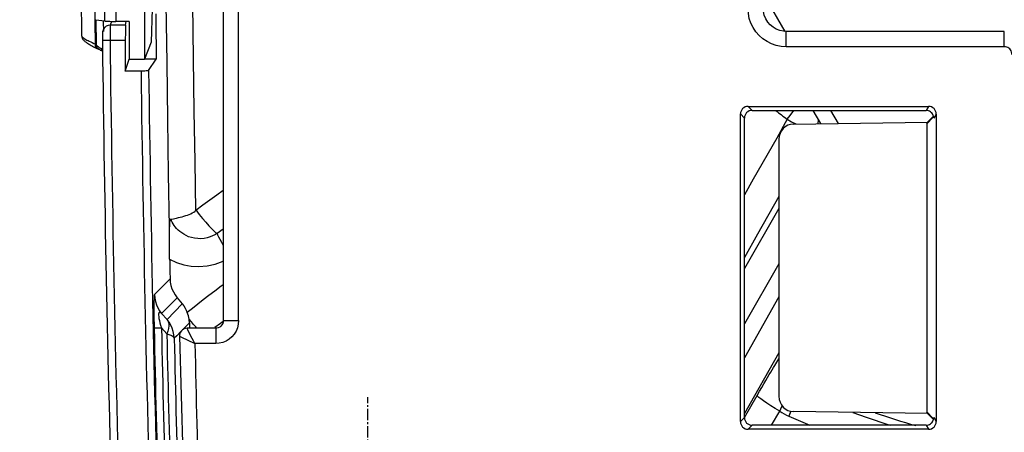
# Model space of a CAD drawing. Units: millimetres. Extents: x -906 to 436, y -319 to 541.
# Drawn here: x -760 to -695, y 45 to 72 of the extents above; entities that cross this region are included whole.
import ezdxf

# ---------------------------------------------------------------- set-up
doc = ezdxf.new("R2010")
doc.units = ezdxf.units.MM
doc.linetypes.add('CENTER2', pattern=[1.125, 0.75, -0.125, 0.125, -0.125])
doc.layers.add('AXIS_Dimensions', color=7, linetype='Continuous')
doc.layers.add('AXIS_Sectional-View', color=7, linetype='Continuous')
doc.styles.get("Standard").update_dxf_attribs({"font": 'arial.ttf'})
doc.dimstyles.new('AXIS', dxfattribs={"dimtxt": 10, "dimasz": 4, "dimexe": 0.18, "dimexo": 0.0625, "dimgap": 0.09, "dimtad": 0, "dimtih": 1, "dimtoh": 1, "dimdec": 0, "dimzin": 0, "dimdsep": 46, "dimtxsty": 'Standard', "dimcen": 0.09, "dimadec": 0, "dimazin": 0, "dimtfac": 1, "dimtdec": 0, "dimtofl": 0, "dimtmove": 0, "dimatfit": 3, "dimfxl": 1, "dimtolj": 1, "dimtzin": 0, "dimarcsym": 0})

# ---------------------------------------------------------------- blocks, each defined once
blk = doc.blocks.new('*U8')
at = {"layer": 'AXIS_Dimensions', "color": 0, "linetype": 'CENTER2', "transparency": 16777216}
for p, q in [((0, 0.911), (0, 8.054)), ((-8.054, 0), (-0.911, 0)), ((0.911, 0), (8.054, 0)), ((0, -8.054), (0, -0.911))]:
    blk.add_line(p, q, dxfattribs=at)
at = {"layer": 'AXIS_Dimensions', "color": 0, "linetype": 'Continuous', "transparency": 16777216}
for p, q in [((-0.455, 0), (0.455, 0)), ((0, -0.455), (0, 0.455))]:
    blk.add_line(p, q, dxfattribs=at)
blk = doc.blocks.new('*D17')
at = {"layer": 'AXIS_Dimensions', "color": 0, "lineweight": -2, "transparency": 16777216}
for p, q in [((-742.511, 154.112), (-815.998, 154.112)), ((-815.818, 150.112), (-815.818, 101.611)), ((-815.818, 40.112), (-815.818, 88.614)), ((-742.511, 36.112), (-815.998, 36.112))]:
    blk.add_line(p, q, dxfattribs=at)
at = {"layer": 'AXIS_Dimensions', "color": 0, "transparency": 16777216}
for points in [[(-816.485, 150.112), (-815.152, 150.112), (-815.818, 154.112)], [(-816.485, 40.112), (-815.152, 40.112), (-815.818, 36.112)]]:
    blk.add_solid(points, dxfattribs=at)
at = {"layer": 'Defpoints', "color": 0, "transparency": 16777216}
for p in [(-742.449, 154.112), (-815.818, 36.112), (-742.449, 36.112)]:
    blk.add_point(p, dxfattribs=at)
at = {"layer": 'AXIS_Dimensions', "color": 0, "transparency": 16777216, "insert": (-815.818, 95.112), "char_height": 10, "attachment_point": 5}
blk.add_mtext('\\A1;118.0mm [4.65"]', dxfattribs=at)

msp = doc.modelspace()

# ---------------------------------------------------------------- linework, layer by layer
at = {"layer": 'AXIS_Sectional-View', "linetype": 'Continuous'}
for p, q in [((-745.341, 52.163), (-745.341, 81.058)), ((-746.341, 80.058), (-746.341, 52.163)), ((-754.079, 71.739), (-754.079, 74.798)), ((-753.372, 74.798), (-753.372, 71.713)), ((-751.485, 74.884), (-751.485, 69.256)), ((-755.585, 70.743), (-755.614, 73.589)), ((-711.049, 73.515), (-709.633, 71.063)), ((-754.701, 70.228), (-754.731, 73.165)), ((-750.022, 69.008), (-750.066, 72.863)), ((-750.989, 72.535), (-751.057, 70.361)), ((-754.677, 71.791), (-754.66, 70.207)), ((-754.079, 71.739), (-754.677, 71.791)), ((-754.157, 71.053), (-754.165, 71.738)), ((-753.736, 71.467), (-753.867, 71.45)), ((-753.639, 71.716), (-753.736, 71.467)), ((-752.73, 71.467), (-753.736, 71.467)), ((-752.485, 71.713), (-753.372, 71.713)), ((-752.73, 71.467), (-752.681, 71.713)), ((-752.484, 71.713), (-752.486, 69.255)), ((-754.196, 71.164), (-754.202, 71.149)), ((-753.745, 71.138), (-753.747, 70.967)), ((-753.747, 70.967), (-753.747, 70.788)), ((-753.747, 70.788), (-753.746, 70.47)), ((-695.298, 71.058), (-709.552, 71.058)), ((-709.552, 70.058), (-709.552, 71.058)), ((-695.298, 70.058), (-695.298, 71.058)), ((-754.66, 70.207), (-754.701, 70.228)), ((-754.246, 70.524), (-754.243, 70.273)), ((-753.746, 70.47), (-754.246, 70.464)), ((-754.243, 70.273), (-754.242, 70.207)), ((-754.242, 70.207), (-754.239, 69.982)), ((-752.746, 70.47), (-753.746, 70.47)), ((-752.746, 70.47), (-752.746, 68.471)), ((-751.057, 70.361), (-751.485, 69.258)), ((-754.367, 69.832), (-754.347, 69.825)), ((-754.239, 69.982), (-754.239, 69.911)), ((-754.239, 69.911), (-754.237, 69.79)), ((-754.237, 69.79), (-754.236, 69.687)), ((-695.298, 70.058), (-709.552, 70.058)), ((-754.231, 69.317), (-754.23, 69.265)), ((-752.746, 68.471), (-752.485, 69.255)), ((-752.486, 69.255), (-751.485, 69.258)), ((-750.724, 69.257), (-751.485, 69.257)), ((-751.221, 68.496), (-750.724, 69.257)), ((-751.721, 68.471), (-752.746, 68.471)), ((-712.283, 65.402), (-712.545, 65.665)), ((-712.545, 45.56), (-712.545, 65.665)), ((-712.047, 66.163), (-700.243, 66.163)), ((-711.785, 65.9), (-712.047, 66.163)), ((-711.785, 65.9), (-700.401, 65.9)), ((-707.807, 65.9), (-707.307, 65.034)), ((-706.653, 65.9), (-706.162, 65.05)), ((-700.243, 66.163), (-700.401, 65.9)), ((-700.069, 65.773), (-700.113, 65.809)), ((-699.745, 65.663), (-699.913, 65.382)), ((-699.745, 65.663), (-699.745, 45.561)), ((-712.283, 45.822), (-712.283, 65.402)), ((-709.481, 65.316), (-710.176, 64.091)), ((-709.077, 65.009), (-700.313, 65.132)), ((-699.951, 65.452), (-700.372, 65.031)), ((-700.372, 65.031), (-700.372, 46.193)), ((-699.938, 65.507), (-700.342, 65.102)), ((-699.945, 65.464), (-699.951, 65.452)), ((-699.939, 65.5), (-699.94, 65.497)), ((-699.938, 65.507), (-699.939, 65.5)), ((-710.176, 64.091), (-711.703, 61.395)), ((-710.029, 64.008), (-710.029, 47.217)), ((-711.703, 61.395), (-712.283, 60.372)), ((-710.029, 60.265), (-711.418, 57.815)), ((-710.029, 59.495), (-712.283, 55.561)), ((-746.341, 58.143), (-746.747, 57.859)), ((-711.418, 57.815), (-712.283, 56.287)), ((-710.029, 55.876), (-712.283, 51.942)), ((-749.822, 54.895), (-750.836, 53.86)), ((-749.361, 53.659), (-750.374, 52.625)), ((-749.361, 53.659), (-749.022, 53.249)), ((-710.029, 53.715), (-712.283, 49.736)), ((-749.022, 53.249), (-750.02, 52.23)), ((-750.02, 52.23), (-750.374, 52.625)), ((-746.341, 52.163), (-745.341, 52.163)), ((-750.863, 51.683), (-750.386, 51.693)), ((-750.032, 51.298), (-750.386, 51.693)), ((-748.887, 51.683), (-749.129, 51.436)), ((-748.722, 51.851), (-748.887, 51.683)), ((-748.557, 52.02), (-748.722, 51.851)), ((-748.707, 51.659), (-748.711, 51.665)), ((-746.841, 51.665), (-748.711, 51.665)), ((-748.629, 51.505), (-748.707, 51.659)), ((-748.372, 51.002), (-748.629, 51.505)), ((-748.557, 52.02), (-748.545, 51.671)), ((-746.518, 51.98), (-746.891, 51.711)), ((-746.841, 51.665), (-746.841, 50.665)), ((-746.347, 52.102), (-746.518, 51.98)), ((-749.383, 51.177), (-749.548, 51.008)), ((-749.129, 51.436), (-749.383, 51.177)), ((-749.211, 51.154), (-748.604, 29.118)), ((-748.289, 50.838), (-748.372, 51.002)), ((-748.2, 50.665), (-748.289, 50.838)), ((-746.841, 50.665), (-748.2, 50.665)), ((-710.029, 50.064), (-712.283, 46.085)), ((-710.104, 49.549), (-710.029, 49.668)), ((-712.287, 45.825), (-711.457, 47.273)), ((-709.835, 46.541), (-709.811, 46.591)), ((-712.283, 45.822), (-712.545, 45.56)), ((-710.503, 45.324), (-709.971, 46.252)), ((-709.24, 46.235), (-709.381, 45.921)), ((-709.381, 45.921), (-708.001, 45.324)), ((-700.313, 46.092), (-709.077, 46.216)), ((-700.372, 46.193), (-699.951, 45.772)), ((-700.342, 46.122), (-699.943, 45.722)), ((-699.915, 45.775), (-699.913, 45.842)), ((-699.913, 45.842), (-699.745, 45.561)), ((-699.913, 45.726), (-699.913, 45.842)), ((-711.785, 45.324), (-712.047, 45.062)), ((-700.243, 45.062), (-712.047, 45.062)), ((-700.401, 45.324), (-711.785, 45.324)), ((-700.401, 45.324), (-700.243, 45.062))]:
    msp.add_line(p, q, dxfattribs=at)
for points in [[(-748.134, 59.369), (-748.189, 62.55), (-748.239, 65.855), (-748.286, 69.284), (-748.329, 72.838)], [(-709.552, 70.058), (-709.883, 70.081), (-710.202, 70.144), (-710.511, 70.25), (-710.804, 70.394), (-711.075, 70.576), (-711.32, 70.791), (-711.534, 71.036), (-711.715, 71.307), (-711.859, 71.601), (-711.964, 71.91), (-712.027, 72.227), (-712.049, 72.555)], [(-709.552, 71.058), (-709.724, 71.068), (-709.967, 71.117), (-710.199, 71.205), (-710.413, 71.33), (-710.603, 71.489), (-710.764, 71.676), (-710.892, 71.888), (-710.984, 72.117), (-711.036, 72.359), (-711.049, 72.555)], [(-753.867, 71.45), (-753.988, 71.399), (-754.092, 71.319), (-754.138, 71.265)], [(-754.079, 71.739), (-753.978, 71.731), (-753.87, 71.725), (-753.756, 71.72), (-753.634, 71.716), (-753.506, 71.714), (-753.372, 71.713)], [(-753.738, 71.445), (-753.739, 71.428), (-753.74, 71.405), (-753.741, 71.377), (-753.742, 71.343), (-753.743, 71.3), (-753.745, 71.138)], [(-753.736, 71.467), (-753.737, 71.458), (-753.738, 71.445)], [(-754.245, 70.845), (-754.246, 70.791), (-754.246, 70.729), (-754.247, 70.656)], [(-754.241, 70.934), (-754.243, 70.893), (-754.245, 70.845)], [(-754.231, 71.043), (-754.236, 71.005), (-754.239, 70.97), (-754.241, 70.934)], [(-754.202, 71.149), (-754.22, 71.092), (-754.231, 71.044)], [(-754.138, 71.265), (-754.171, 71.214), (-754.202, 71.149)], [(-755.585, 70.743), (-755.584, 70.739), (-755.578, 70.723), (-755.565, 70.704), (-755.543, 70.683), (-755.514, 70.659), (-755.478, 70.632), (-755.433, 70.603), (-755.382, 70.571), (-755.322, 70.536), (-755.255, 70.499), (-755.181, 70.459), (-755.099, 70.417), (-755.01, 70.373), (-754.914, 70.327), (-754.81, 70.278), (-754.701, 70.228)], [(-755.585, 70.743), (-755.582, 70.705), (-755.567, 70.639), (-755.543, 70.583), (-755.515, 70.538), (-755.485, 70.501), (-755.454, 70.468), (-755.422, 70.439), (-755.388, 70.41), (-755.35, 70.38), (-755.309, 70.351), (-755.263, 70.32), (-755.214, 70.287), (-755.16, 70.254), (-755.101, 70.219), (-755.037, 70.182), (-754.969, 70.143), (-754.895, 70.102), (-754.817, 70.06), (-754.733, 70.016), (-754.645, 69.97), (-754.401, 69.847)], [(-754.701, 70.228), (-754.71, 70.18), (-754.713, 70.134), (-754.709, 70.091), (-754.699, 70.051), (-754.683, 70.016), (-754.661, 69.987), (-754.633, 69.965), (-754.625, 69.96)], [(-754.465, 70.019), (-754.506, 70.05), (-754.544, 70.082), (-754.582, 70.118), (-754.622, 70.16), (-754.66, 70.207)], [(-754.458, 69.885), (-754.478, 69.902), (-754.498, 69.921), (-754.518, 69.944), (-754.538, 69.969), (-754.558, 69.997), (-754.578, 70.028), (-754.598, 70.061), (-754.616, 70.096), (-754.633, 70.133), (-754.648, 70.17), (-754.66, 70.207)], [(-754.247, 70.656), (-754.247, 70.588), (-754.246, 70.524)], [(-754.279, 69.928), (-754.314, 69.938), (-754.35, 69.952), (-754.386, 69.97), (-754.424, 69.992), (-754.465, 70.019)], [(-754.421, 69.858), (-754.44, 69.87), (-754.458, 69.885)], [(-754.402, 69.847), (-754.404, 69.848), (-754.421, 69.858)], [(-754.401, 69.847), (-754.391, 69.842), (-754.367, 69.832)], [(-754.367, 69.832), (-754.361, 69.831), (-754.348, 69.832), (-754.335, 69.838)], [(-754.347, 69.825), (-754.323, 69.818), (-754.302, 69.812)], [(-754.335, 69.838), (-754.322, 69.848), (-754.308, 69.863), (-754.296, 69.883), (-754.286, 69.905), (-754.279, 69.928)], [(-754.302, 69.812), (-754.283, 69.808), (-754.265, 69.805), (-754.247, 69.804), (-754.236, 69.806)], [(-754.279, 69.928), (-754.242, 69.92), (-754.237, 69.919)], [(-694.799, 69.559), (-694.805, 69.638), (-694.823, 69.713), (-694.853, 69.785), (-694.894, 69.852), (-694.945, 69.912), (-695.004, 69.963), (-695.071, 70.004), (-695.143, 70.034), (-695.219, 70.052), (-695.298, 70.058)], [(-749.865, 58.296), (-749.921, 61.724), (-749.974, 65.295), (-750.022, 69.008)], [(-751.221, 68.496), (-751.244, 68.489), (-751.294, 68.483), (-751.374, 68.478), (-751.476, 68.474), (-751.59, 68.472), (-751.721, 68.471)], [(-709.481, 65.316), (-709.301, 65.562), (-709.118, 65.8), (-709.043, 65.9)], [(-699.925, 65.514), (-699.942, 65.575), (-699.965, 65.632), (-699.994, 65.684), (-700.029, 65.731), (-700.069, 65.773)], [(-709.481, 65.316), (-709.214, 65.163), (-708.93, 65.011)], [(-707.47, 65.315), (-707.475, 65.049), (-707.479, 65.031)], [(-699.951, 65.452), (-699.948, 65.478), (-699.94, 65.498)], [(-699.936, 65.509), (-699.939, 65.491), (-699.945, 65.464)], [(-699.913, 65.382), (-699.915, 65.45), (-699.925, 65.514)], [(-746.341, 60.655), (-746.765, 60.358), (-747.214, 60.038), (-747.671, 59.708), (-748.134, 59.369)], [(-749.777, 58.787), (-749.7, 58.8), (-749.608, 58.818), (-749.506, 58.839), (-749.395, 58.863), (-749.279, 58.89), (-749.16, 58.919), (-749.039, 58.951), (-748.919, 58.985), (-748.8, 59.022), (-748.683, 59.06), (-748.573, 59.102), (-748.466, 59.145), (-748.375, 59.198), (-748.277, 59.245), (-748.174, 59.306), (-748.127, 59.396)], [(-748.127, 59.396), (-747.917, 59.105), (-747.696, 58.837), (-747.488, 58.589), (-747.298, 58.365), (-747.122, 58.176), (-746.969, 58.026), (-746.842, 57.919), (-746.747, 57.859)], [(-749.777, 58.787), (-749.792, 58.78), (-749.806, 58.765), (-749.818, 58.742), (-749.828, 58.712), (-749.837, 58.676), (-749.845, 58.635), (-749.851, 58.588), (-749.856, 58.537), (-749.86, 58.483), (-749.863, 58.424), (-749.865, 58.362), (-749.865, 58.296)], [(-746.747, 57.859), (-746.888, 57.773), (-747.042, 57.695), (-747.209, 57.628), (-747.391, 57.574), (-747.591, 57.535), (-747.801, 57.516), (-748.016, 57.519), (-748.226, 57.543), (-748.424, 57.587), (-748.607, 57.648), (-748.774, 57.719), (-748.925, 57.801), (-749.061, 57.889), (-749.185, 57.983), (-749.295, 58.081), (-749.394, 58.182), (-749.481, 58.284), (-749.558, 58.386), (-749.624, 58.487), (-749.683, 58.587), (-749.733, 58.688), (-749.777, 58.787)], [(-749.85, 56.187), (-749.855, 56.438), (-749.859, 56.695), (-749.862, 56.958), (-749.865, 57.225), (-749.866, 57.493), (-749.867, 57.762), (-749.867, 58.03), (-749.865, 58.296)], [(-746.747, 57.859), (-746.717, 57.77), (-746.66, 57.642), (-746.577, 57.479), (-746.469, 57.286), (-746.341, 57.068)], [(-749.85, 56.187), (-749.401, 55.969), (-748.931, 55.814), (-748.44, 55.719), (-747.931, 55.691), (-747.4, 55.736), (-746.87, 55.856), (-746.362, 56.054), (-746.341, 56.066)], [(-749.822, 54.895), (-749.805, 54.67), (-749.763, 54.451), (-749.696, 54.238), (-749.606, 54.033), (-749.495, 53.84), (-749.361, 53.659)], [(-746.341, 54.502), (-746.474, 54.405), (-746.886, 54.097), (-747.28, 53.799), (-747.656, 53.511), (-748.017, 53.231), (-748.363, 52.958), (-748.695, 52.694)], [(-750.836, 53.86), (-750.844, 53.842), (-750.852, 53.803), (-750.859, 53.744), (-750.865, 53.665), (-750.87, 53.565), (-750.874, 53.442), (-750.877, 53.298), (-750.878, 53.13), (-750.879, 52.938), (-750.878, 52.722), (-750.876, 52.484), (-750.873, 52.229), (-750.869, 51.963), (-750.863, 51.683)], [(-750.836, 53.86), (-750.818, 53.637), (-750.776, 53.417), (-750.709, 53.204), (-750.619, 52.999), (-750.507, 52.805), (-750.374, 52.625)], [(-749.022, 53.249), (-748.923, 53.12), (-748.835, 52.984), (-748.76, 52.842), (-748.695, 52.694)], [(-750.374, 52.625), (-750.422, 52.667), (-750.464, 52.694), (-750.5, 52.705), (-750.529, 52.701), (-750.552, 52.681), (-750.566, 52.643), (-750.574, 52.588), (-750.573, 52.514), (-750.563, 52.421), (-750.545, 52.308), (-750.517, 52.176), (-750.481, 52.028), (-750.438, 51.868), (-750.386, 51.693)], [(-750.02, 52.23), (-749.953, 52.11), (-749.913, 51.971), (-749.901, 51.817), (-749.917, 51.651), (-749.961, 51.477), (-750.032, 51.298)], [(-749.548, 51.008), (-749.568, 51.231), (-749.612, 51.449), (-749.681, 51.66), (-749.773, 51.863), (-749.886, 52.053), (-750.02, 52.23)], [(-748.579, 52.257), (-748.599, 52.371), (-748.626, 52.482), (-748.658, 52.589), (-748.695, 52.694)], [(-748.062, 51.665), (-748.14, 51.75), (-748.281, 51.909), (-748.428, 52.079), (-748.579, 52.257)], [(-748.557, 52.02), (-748.56, 52.078), (-748.564, 52.136), (-748.571, 52.196), (-748.579, 52.257)], [(-745.341, 52.163), (-745.361, 51.926), (-745.415, 51.7), (-745.505, 51.483), (-745.627, 51.283), (-745.78, 51.105), (-745.958, 50.952), (-746.159, 50.829), (-746.376, 50.739), (-746.602, 50.685), (-746.841, 50.665)], [(-746.341, 52.163), (-746.349, 52.075), (-746.378, 51.975), (-746.428, 51.882), (-746.496, 51.803), (-746.578, 51.739), (-746.673, 51.694), (-746.774, 51.67), (-746.841, 51.665)], [(-748.711, 51.665), (-748.811, 51.655), (-748.911, 51.623), (-749.002, 51.571), (-749.081, 51.502), (-749.143, 51.417), (-749.186, 51.322), (-749.208, 51.22), (-749.211, 51.154)], [(-750.032, 51.298), (-749.896, 51.257), (-749.781, 51.213), (-749.687, 51.165), (-749.616, 51.114), (-749.57, 51.062), (-749.548, 51.008)], [(-749.211, 51.154), (-749.204, 51.151), (-748.54, 50.83)], [(-748.54, 50.83), (-748.374, 50.751), (-748.2, 50.665)], [(-711.457, 47.273), (-711.302, 47.542), (-711.156, 47.794), (-711.02, 48.028), (-710.892, 48.245), (-710.773, 48.446), (-710.663, 48.631), (-710.562, 48.801), (-710.468, 48.957), (-710.382, 49.099), (-710.302, 49.229), (-710.23, 49.347), (-710.164, 49.453), (-710.104, 49.549)], [(-709.971, 46.252), (-710.268, 46.425), (-710.55, 46.597), (-710.808, 46.76), (-711.033, 46.91), (-711.216, 47.041), (-711.351, 47.147), (-711.432, 47.225), (-711.457, 47.273)], [(-709.971, 46.252), (-709.9, 46.4), (-709.835, 46.541)], [(-709.971, 46.252), (-709.829, 46.16), (-709.684, 46.074)], [(-709.684, 46.074), (-709.534, 45.994), (-709.381, 45.921)], [(-705.191, 46.161), (-704.316, 45.843), (-702.84, 45.355), (-702.738, 45.324)], [(-699.951, 45.772), (-699.943, 45.752), (-699.936, 45.716), (-699.936, 45.715)], [(-699.951, 45.772), (-699.948, 45.747), (-699.94, 45.727)], [(-699.942, 45.65), (-699.925, 45.711), (-699.915, 45.775)], [(-700.113, 45.416), (-700.069, 45.452), (-700.029, 45.493), (-699.994, 45.54), (-699.965, 45.593), (-699.942, 45.65)]]:
    msp.add_lwpolyline(points, dxfattribs=at)
for centre, radius, start, end in [((1247.121, 95.112), 1998.013, 180.656931, 180.741459), ((1247.121, 95.112), 2001.019, 180.705598, 182.618767), ((1247.121, 95.112), 2001.518, 180.727847, 180.73845), ((1247.121, 95.112), 2001.518, 180.73993, 182.618767), ((1247.121, 95.112), 1999.019, 180.763619, 182.605851), ((1247.121, 95.112), 1998.52, 180.763085, 182.605851), ((-687.145, 95.112), 37.238, 231.67955, 233.14403), ((1247.121, 95.112), 1998.456, 181.245218, 181.909067), ((1247.12, 95.112), 1997.978, 181.245218, 181.909068), ((1247.12, 95.112), 1997.632, 181.25678, 181.897527), ((1247.121, 95.112), 1997.156, 181.265396, 181.888928), ((1247.121, 95.112), 1995.816, 181.276088, 181.880054), ((-687.145, 95.112), 51.717, 251.29506, 254.36066)]:
    msp.add_arc(centre, radius, start, end, dxfattribs=at)
for centre, major_axis, ratio, start_param, end_param in [((-752.729, 70.47), (0, 1), 0.017455, 0.087266, 1.570796), ((-712.044, 65.661), (-0.356, 0.356), 0.992433, -0.7816, 0.7816), ((-711.781, 65.398), (-0.356, 0.356), 0.992433, -0.7816, 0.7816), ((-700.403, 65.398), (-0.258, -0.431), 0.99484, 3.065995, 3.679016), ((-700.246, 65.661), (0.258, 0.431), 0.99484, -1.028812, 0.537423), ((-709.064, 64.008), (0, 1.001), 0.964476, 0.013588, 1.570796), ((-700.271, 65.033), (0.0922, 0.0435), 0.978166, 1.922795, 2.70957), ((1252.194, 98.534), (1660.143, 1119.781), 0.999995, 2.569327, 2.569973), ((-709.064, 47.217), (0, 1.001), 0.964476, -4.712389, -3.155181), ((-711.781, 45.826), (-0.356, -0.356), 0.992433, -0.7816, 0.7816), ((-700.271, 46.192), (0.0922, -0.0435), 0.978166, -2.70957, -1.922795), ((-712.044, 45.564), (0.356, 0.356), 0.992433, -3.923193, -2.359993), ((-700.403, 45.826), (0.258, -0.431), 0.99484, -0.537423, 0.075597), ((-700.246, 45.564), (-0.258, 0.431), 0.99484, -3.679016, -2.112781)]:
    msp.add_ellipse(centre, major_axis=major_axis, ratio=ratio, start_param=start_param, end_param=end_param, dxfattribs=at)

# ---------------------------------------------------------------- block references
at = {"layer": 'AXIS_Dimensions', "linetype": 'CENTER2'}
msp.add_blockref('*U8', (-736.895, 39.112), dxfattribs=at)

# ---------------------------------------------------------------- dimensions: what is measured, and where the dimension line sits
at = {"layer": 'AXIS_Dimensions'}
dim = msp.add_linear_dim(base=(-815.818, 36.112), p1=(-742.449, 154.112), p2=(-742.449, 36.112), angle=90, dimstyle='AXIS', override={"dimdec": 1, "dimpost": 'mm'}, dxfattribs=at)
dim.commit()
dim.dimension.update_dxf_attribs({"geometry": '*D17', "text_midpoint": (-815.818, 95.112)})

doc.saveas('drawing.dxf')
